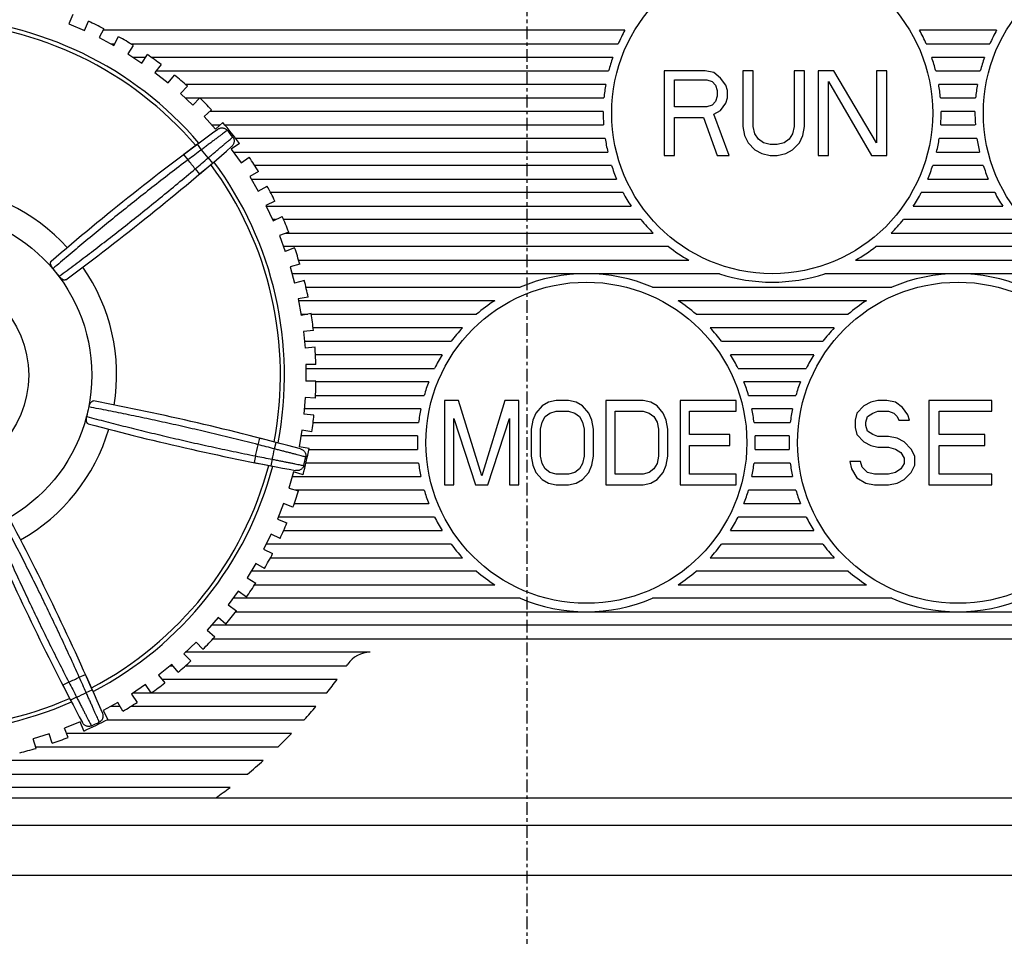
# Model space of a CAD drawing. Units: millimetres. Extents: x 62 to 454, y -36 to 292.
# Drawn here: x 91 to 120, y 140 to 167 of the extents above; entities that cross this region are included whole.
import ezdxf

# ---------------------------------------------------------------- set-up
doc = ezdxf.new("R2010")
doc.units = ezdxf.units.MM
doc.linetypes.add('CENTER', pattern=[0.6, 0.375, -0.075, 0.075, -0.075])
for name, color, linetype in [('10', 4, 'CONTINUOUS'), ('11', 7, 'CONTINUOUS'), ('16', 4, 'CENTER')]:
    doc.layers.add(name, color=color, linetype=linetype)

msp = doc.modelspace()

# ---------------------------------------------------------------- linework, layer by layer
at = {"layer": '10'}
msp.add_line((138.765, 141.763), (72.765, 141.763), dxfattribs=at)
at = {"layer": '11'}
for p, q in [((92.32, 167.232), (92.203, 166.959)), ((92.662, 166.762), (92.779, 167.035)), ((92.203, 166.959), (92.662, 166.762)), ((92.665, 166.768), (92.647, 166.768)), ((93.233, 166.816), (93.092, 166.555)), ((108.656, 166.768), (93.207, 166.768)), ((119.656, 166.768), (117.374, 166.768)), ((93.092, 166.555), (93.533, 166.318)), ((93.533, 166.318), (93.673, 166.58)), ((93.439, 166.368), (93.56, 166.368)), ((94.106, 166.323), (93.943, 166.074)), ((94.032, 166.368), (108.455, 166.368)), ((117.575, 166.368), (119.455, 166.368)), ((93.943, 166.074), (94.362, 165.8)), ((94.472, 165.968), (94.105, 165.968)), ((94.362, 165.8), (94.524, 166.049)), ((108.295, 165.968), (94.64, 165.968)), ((119.295, 165.968), (117.735, 165.968)), ((94.933, 165.755), (94.749, 165.521)), ((94.749, 165.521), (95.142, 165.212)), ((94.786, 165.568), (108.174, 165.568)), ((109.815, 165.568), (109.815, 163.068)), ((111.032, 165.568), (109.815, 165.568)), ((111.286, 165.515), (111.032, 165.568)), ((111.489, 165.356), (111.286, 165.515)), ((112.148, 165.568), (112.148, 163.919)), ((112.453, 165.568), (112.148, 165.568)), ((112.453, 163.919), (112.453, 165.568)), ((113.67, 165.568), (113.67, 163.919)), ((113.974, 165.568), (113.67, 165.568)), ((113.974, 163.919), (113.974, 165.568)), ((114.38, 165.568), (114.38, 163.068)), ((114.837, 165.568), (114.38, 165.568)), ((116.105, 163.441), (114.837, 165.568)), ((116.105, 165.568), (116.105, 163.441)), ((116.409, 165.568), (116.105, 165.568)), ((116.409, 163.068), (116.409, 165.568)), ((117.856, 165.568), (119.174, 165.568)), ((95.142, 165.212), (95.326, 165.445)), ((110.119, 164.504), (110.119, 165.302)), ((110.119, 165.302), (111.083, 165.302)), ((111.083, 165.302), (111.235, 165.249)), ((111.235, 165.249), (111.337, 165.143)), ((111.641, 165.143), (111.489, 165.356)), ((114.685, 163.068), (114.685, 165.249)), ((114.685, 165.249), (115.953, 163.068)), ((95.707, 165.117), (95.504, 164.9)), ((108.088, 165.168), (95.65, 165.168)), ((111.337, 165.143), (111.388, 164.983)), ((111.388, 164.983), (111.388, 164.824)), ((111.692, 164.983), (111.641, 165.143)), ((111.692, 164.77), (111.692, 164.983)), ((119.088, 165.168), (117.942, 165.168)), ((95.504, 164.9), (95.868, 164.558)), ((95.644, 164.768), (96.066, 164.768)), ((95.868, 164.558), (96.072, 164.774)), ((96.078, 164.768), (108.035, 164.768)), ((111.337, 164.664), (111.235, 164.558)), ((111.388, 164.824), (111.337, 164.664)), ((111.641, 164.611), (111.692, 164.77)), ((117.995, 164.768), (119.035, 164.768)), ((96.423, 164.414), (96.202, 164.216)), ((108.015, 164.368), (96.372, 164.368)), ((111.083, 164.504), (110.119, 164.504)), ((111.235, 164.558), (111.083, 164.504)), ((111.286, 164.292), (111.489, 164.398)), ((111.489, 164.398), (111.641, 164.611)), ((119.015, 164.368), (118.015, 164.368)), ((96.202, 164.216), (96.535, 163.843)), ((110.119, 163.068), (110.119, 164.185)), ((110.119, 164.185), (110.982, 164.185)), ((110.982, 164.185), (111.388, 163.068)), ((111.743, 163.068), (111.286, 164.292)), ((96.423, 163.968), (96.675, 163.968)), ((96.535, 163.843), (96.756, 164.041)), ((96.817, 163.968), (108.027, 163.968)), ((112.148, 163.919), (112.199, 163.653)), ((112.503, 163.707), (112.453, 163.919)), ((113.67, 163.919), (113.619, 163.707)), ((113.924, 163.653), (113.974, 163.919)), ((118.003, 163.968), (119.027, 163.968)), ((108.072, 163.568), (97.139, 163.568)), ((112.199, 163.653), (112.301, 163.441)), ((112.605, 163.547), (112.503, 163.707)), ((112.757, 163.441), (112.605, 163.547)), ((113.518, 163.547), (113.366, 163.441)), ((113.619, 163.707), (113.518, 163.547)), ((113.822, 163.441), (113.924, 163.653)), ((119.072, 163.568), (117.958, 163.568)), ((96.007, 163.397), (95.605, 163.096)), ((96.126, 163.236), (96.007, 163.397)), ((97.249, 163.423), (97.006, 163.251)), ((97.006, 163.251), (97.296, 162.843)), ((112.301, 163.441), (112.503, 163.228)), ((112.503, 163.228), (112.706, 163.122)), ((112.96, 163.387), (112.757, 163.441)), ((113.163, 163.387), (112.96, 163.387)), ((113.366, 163.441), (113.163, 163.387)), ((113.416, 163.122), (113.619, 163.228)), ((113.619, 163.228), (113.822, 163.441)), ((95.726, 162.936), (95.605, 163.096)), ((96.321, 162.992), (96.45, 162.84)), ((97.065, 163.168), (108.149, 163.168)), ((97.296, 162.843), (97.538, 163.015)), ((109.815, 163.068), (110.119, 163.068)), ((111.388, 163.068), (111.743, 163.068)), ((112.706, 163.122), (112.96, 163.068)), ((112.96, 163.068), (113.163, 163.068)), ((113.163, 163.068), (113.416, 163.122)), ((114.38, 163.068), (114.685, 163.068)), ((115.953, 163.068), (116.409, 163.068)), ((117.881, 163.168), (119.149, 163.168)), ((95.939, 162.669), (96.068, 162.516)), ((96.068, 162.516), (96.45, 162.84)), ((108.261, 162.768), (97.7, 162.768)), ((119.261, 162.768), (117.769, 162.768)), ((97.811, 162.592), (97.555, 162.442)), ((97.555, 162.442), (97.807, 162.011)), ((97.598, 162.368), (108.411, 162.368)), ((117.619, 162.368), (119.411, 162.368)), ((97.807, 162.011), (98.064, 162.161)), ((108.602, 161.968), (98.168, 161.968)), ((119.602, 161.968), (117.428, 161.968)), ((98.299, 161.715), (98.03, 161.588)), ((98.03, 161.588), (98.244, 161.136)), ((98.04, 161.568), (108.839, 161.568)), ((117.191, 161.568), (119.839, 161.568)), ((98.312, 161.168), (98.229, 161.168)), ((98.244, 161.136), (98.513, 161.264)), ((109.132, 161.168), (98.555, 161.168)), ((120.132, 161.168), (116.898, 161.168)), ((98.708, 160.8), (98.43, 160.696)), ((98.43, 160.696), (98.603, 160.227)), ((98.624, 160.768), (109.494, 160.768)), ((116.536, 160.768), (120.494, 160.768)), ((109.95, 160.368), (98.551, 160.368)), ((98.882, 160.331), (98.603, 160.227)), ((120.95, 160.368), (116.081, 160.368)), ((99.036, 159.852), (98.75, 159.773)), ((98.75, 159.773), (98.882, 159.291)), ((99.001, 159.968), (110.55, 159.968)), ((115.48, 159.968), (121.55, 159.968)), ((111.454, 159.568), (98.806, 159.568)), ((122.454, 159.568), (114.576, 159.568)), ((99.169, 159.369), (98.882, 159.291)), ((99.217, 159.168), (105.555, 159.168)), ((109.475, 159.168), (116.555, 159.168)), ((99.281, 158.878), (98.988, 158.825)), ((98.988, 158.825), (99.078, 158.333)), ((104.802, 158.768), (98.999, 158.768)), ((115.802, 158.768), (110.228, 158.768)), ((99.072, 158.368), (99.27, 158.368)), ((99.37, 158.387), (99.078, 158.333)), ((99.373, 158.368), (104.265, 158.368)), ((110.765, 158.368), (115.265, 158.368)), ((103.849, 157.968), (99.429, 157.968)), ((114.849, 157.968), (111.181, 157.968)), ((99.439, 157.888), (99.143, 157.86)), ((99.143, 157.86), (99.19, 157.362)), ((99.17, 157.568), (103.515, 157.568)), ((99.486, 157.39), (99.19, 157.362)), ((111.515, 157.568), (114.515, 157.568)), ((103.244, 157.168), (99.499, 157.168)), ((114.244, 157.168), (111.786, 157.168)), ((99.511, 156.887), (99.213, 156.885)), ((99.213, 156.885), (99.216, 156.385)), ((99.214, 156.768), (103.025, 156.768)), ((112.005, 156.768), (114.025, 156.768)), ((99.514, 156.387), (99.216, 156.385)), ((102.85, 156.368), (99.513, 156.368)), ((113.85, 156.368), (112.18, 156.368)), ((99.198, 155.908), (99.158, 155.41)), ((99.495, 155.884), (99.198, 155.908)), ((99.499, 155.968), (102.715, 155.968)), ((112.315, 155.968), (113.715, 155.968)), ((103.315, 155.818), (103.315, 153.318)), ((103.728, 155.818), (103.315, 155.818)), ((104.417, 153.584), (103.728, 155.818)), ((105.106, 155.818), (104.417, 153.584)), ((105.519, 155.818), (105.106, 155.818)), ((105.519, 153.318), (105.519, 155.818)), ((106.208, 155.659), (106.024, 155.446)), ((106.392, 155.765), (106.208, 155.659)), ((106.621, 155.818), (106.392, 155.765)), ((106.989, 155.818), (106.621, 155.818)), ((107.218, 155.765), (106.989, 155.818)), ((107.402, 155.659), (107.218, 155.765)), ((107.585, 155.446), (107.402, 155.659)), ((108.091, 155.818), (108.091, 153.318)), ((109.193, 155.818), (108.091, 155.818)), ((109.422, 155.765), (109.193, 155.818)), ((109.606, 155.659), (109.422, 155.765)), ((109.79, 155.446), (109.606, 155.659)), ((110.295, 155.818), (110.295, 153.318)), ((111.948, 155.818), (110.295, 155.818)), ((111.948, 155.499), (111.948, 155.818)), ((115.73, 155.659), (115.522, 155.446)), ((115.937, 155.765), (115.73, 155.659)), ((116.145, 155.818), (115.937, 155.765)), ((116.404, 155.818), (116.145, 155.818)), ((116.663, 155.765), (116.404, 155.818)), ((116.871, 155.606), (116.663, 155.765)), ((117.648, 155.818), (117.648, 153.318)), ((119.515, 155.818), (117.648, 155.818)), ((119.515, 155.499), (119.515, 155.818)), ((99.454, 155.386), (99.158, 155.41)), ((102.616, 155.568), (99.171, 155.568)), ((106.024, 155.446), (105.932, 155.233)), ((106.208, 155.18), (106.3, 155.34)), ((106.3, 155.34), (106.437, 155.446)), ((106.437, 155.446), (106.621, 155.499)), ((106.621, 155.499), (106.989, 155.499)), ((106.989, 155.499), (107.172, 155.446)), ((107.172, 155.446), (107.31, 155.34)), ((107.31, 155.34), (107.402, 155.18)), ((107.677, 155.233), (107.585, 155.446)), ((108.366, 153.637), (108.366, 155.499)), ((108.366, 155.499), (109.193, 155.499)), ((109.193, 155.499), (109.376, 155.446)), ((109.376, 155.446), (109.514, 155.34)), ((109.514, 155.34), (109.606, 155.18)), ((109.881, 155.233), (109.79, 155.446)), ((110.57, 154.808), (110.57, 155.499)), ((110.57, 155.499), (111.948, 155.499)), ((113.616, 155.568), (112.414, 155.568)), ((115.522, 155.446), (115.471, 155.233)), ((115.782, 155.18), (115.834, 155.34)), ((115.834, 155.34), (115.989, 155.446)), ((115.989, 155.446), (116.145, 155.499)), ((116.145, 155.499), (116.456, 155.499)), ((116.456, 155.499), (116.611, 155.446)), ((116.611, 155.446), (116.715, 155.34)), ((116.715, 155.34), (116.767, 155.233)), ((117.026, 155.393), (116.871, 155.606)), ((117.078, 155.233), (117.026, 155.393)), ((117.959, 154.808), (117.959, 155.499)), ((117.959, 155.499), (119.515, 155.499)), ((99.429, 155.168), (102.551, 155.168)), ((103.591, 153.318), (103.591, 155.286)), ((103.591, 155.286), (104.233, 153.318)), ((104.601, 153.318), (105.244, 155.286)), ((105.244, 155.286), (105.244, 153.318)), ((105.932, 155.233), (105.886, 154.967)), ((106.162, 154.967), (106.208, 155.18)), ((107.402, 155.18), (107.448, 154.967)), ((107.723, 154.967), (107.677, 155.233)), ((109.606, 155.18), (109.652, 154.967)), ((109.927, 154.967), (109.881, 155.233)), ((112.479, 155.168), (113.551, 155.168)), ((115.471, 155.233), (115.471, 155.02)), ((115.782, 155.074), (115.782, 155.18)), ((115.834, 154.914), (115.782, 155.074)), ((116.767, 155.233), (117.078, 155.233)), ((99.098, 154.936), (99.014, 154.443)), ((102.519, 154.768), (99.07, 154.768)), ((99.391, 154.886), (99.098, 154.936)), ((105.886, 154.967), (105.886, 154.169)), ((106.162, 154.169), (106.162, 154.967)), ((107.448, 154.967), (107.448, 154.169)), ((107.723, 154.169), (107.723, 154.967)), ((109.652, 154.967), (109.652, 154.169)), ((109.927, 154.169), (109.927, 154.967)), ((111.764, 154.808), (110.57, 154.808)), ((111.764, 154.489), (111.764, 154.808)), ((113.519, 154.768), (112.511, 154.768)), ((115.471, 155.02), (115.522, 154.808)), ((115.522, 154.808), (115.73, 154.595)), ((115.989, 154.808), (115.834, 154.914)), ((116.145, 154.754), (115.989, 154.808)), ((116.456, 154.754), (116.145, 154.754)), ((116.715, 154.701), (116.456, 154.754)), ((119.308, 154.808), (117.959, 154.808)), ((119.308, 154.489), (119.308, 154.808)), ((97.801, 154.51), (97.851, 154.704)), ((98.336, 154.578), (97.851, 154.704)), ((98.285, 154.384), (98.336, 154.578)), ((99.307, 154.393), (99.014, 154.443)), ((110.57, 153.637), (110.57, 154.489)), ((110.57, 154.489), (111.764, 154.489)), ((115.73, 154.595), (115.937, 154.489)), ((115.937, 154.489), (116.145, 154.435)), ((116.922, 154.595), (116.715, 154.701)), ((117.13, 154.382), (116.922, 154.595)), ((117.959, 153.637), (117.959, 154.489)), ((117.959, 154.489), (119.308, 154.489)), ((97.725, 154.177), (97.686, 153.981)), ((99.302, 154.368), (102.519, 154.368)), ((105.886, 154.169), (105.932, 153.903)), ((106.208, 153.957), (106.162, 154.169)), ((107.448, 154.169), (107.402, 153.957)), ((107.677, 153.903), (107.723, 154.169)), ((109.652, 154.169), (109.606, 153.957)), ((109.881, 153.903), (109.927, 154.169)), ((112.511, 154.368), (113.519, 154.368)), ((116.145, 154.435), (116.456, 154.435)), ((116.456, 154.435), (116.663, 154.382)), ((116.663, 154.382), (116.819, 154.276)), ((116.819, 154.276), (116.922, 154.116)), ((117.234, 154.169), (117.13, 154.382)), ((117.234, 153.903), (117.234, 154.169)), ((97.686, 153.981), (98.178, 153.884)), ((98.216, 154.08), (98.178, 153.884)), ((102.551, 153.968), (99.217, 153.968)), ((105.932, 153.903), (106.024, 153.691)), ((106.3, 153.797), (106.208, 153.957)), ((107.402, 153.957), (107.31, 153.797)), ((107.585, 153.691), (107.677, 153.903)), ((109.606, 153.957), (109.514, 153.797)), ((109.79, 153.691), (109.881, 153.903)), ((113.551, 153.968), (112.479, 153.968)), ((115.626, 154.01), (115.315, 154.01)), ((115.315, 154.01), (115.367, 153.797)), ((115.678, 153.85), (115.626, 154.01)), ((116.922, 153.957), (116.819, 153.797)), ((116.922, 154.116), (116.922, 153.957)), ((117.13, 153.691), (117.234, 153.903)), ((98.846, 153.705), (98.707, 153.225)), ((98.806, 153.568), (102.616, 153.568)), ((99.131, 153.623), (98.846, 153.705)), ((106.024, 153.691), (106.208, 153.478)), ((106.437, 153.691), (106.3, 153.797)), ((106.621, 153.637), (106.437, 153.691)), ((106.989, 153.637), (106.621, 153.637)), ((107.172, 153.691), (106.989, 153.637)), ((107.31, 153.797), (107.172, 153.691)), ((107.402, 153.478), (107.585, 153.691)), ((109.193, 153.637), (108.366, 153.637)), ((109.376, 153.691), (109.193, 153.637)), ((109.514, 153.797), (109.376, 153.691)), ((109.606, 153.478), (109.79, 153.691)), ((111.948, 153.637), (110.57, 153.637)), ((111.948, 153.318), (111.948, 153.637)), ((112.414, 153.568), (113.616, 153.568)), ((115.367, 153.797), (115.522, 153.531)), ((115.834, 153.691), (115.678, 153.85)), ((116.041, 153.637), (115.834, 153.691)), ((116.456, 153.637), (116.041, 153.637)), ((116.663, 153.691), (116.456, 153.637)), ((116.819, 153.797), (116.663, 153.691)), ((116.922, 153.478), (117.13, 153.691)), ((119.515, 153.637), (117.959, 153.637)), ((119.515, 153.318), (119.515, 153.637)), ((103.315, 153.318), (103.591, 153.318)), ((104.233, 153.318), (104.601, 153.318)), ((105.244, 153.318), (105.519, 153.318)), ((106.208, 153.478), (106.392, 153.372)), ((106.392, 153.372), (106.621, 153.318)), ((106.621, 153.318), (106.989, 153.318)), ((106.989, 153.318), (107.218, 153.372)), ((107.218, 153.372), (107.402, 153.478)), ((108.091, 153.318), (109.193, 153.318)), ((109.193, 153.318), (109.422, 153.372)), ((109.422, 153.372), (109.606, 153.478)), ((110.295, 153.318), (111.948, 153.318)), ((115.522, 153.531), (115.782, 153.372)), ((115.782, 153.372), (116.041, 153.318)), ((116.041, 153.318), (116.456, 153.318)), ((116.456, 153.318), (116.715, 153.372)), ((116.715, 153.372), (116.922, 153.478)), ((117.648, 153.318), (119.515, 153.318)), ((98.707, 153.225), (98.993, 153.143)), ((102.715, 153.168), (98.903, 153.168)), ((113.715, 153.168), (112.315, 153.168)), ((98.555, 152.772), (98.375, 152.306)), ((98.832, 152.665), (98.555, 152.772)), ((98.555, 152.768), (98.565, 152.768)), ((98.869, 152.768), (102.85, 152.768)), ((112.18, 152.768), (113.85, 152.768)), ((98.375, 152.306), (98.653, 152.199)), ((103.025, 152.368), (98.399, 152.368)), ((114.025, 152.368), (112.005, 152.368)), ((98.184, 151.868), (97.964, 151.419)), ((98.451, 151.737), (98.184, 151.868)), ((98.555, 151.968), (103.244, 151.968)), ((111.786, 151.968), (114.244, 151.968)), ((103.515, 151.568), (98.037, 151.568)), ((114.515, 151.568), (111.515, 151.568)), ((97.964, 151.419), (98.231, 151.288)), ((97.736, 151), (97.478, 150.571)), ((97.99, 150.846), (97.736, 151)), ((98.168, 151.168), (103.849, 151.168)), ((111.181, 151.168), (114.849, 151.168)), ((104.265, 150.768), (97.596, 150.768)), ((115.265, 150.768), (110.765, 150.768)), ((97.478, 150.571), (97.732, 150.418)), ((97.7, 150.368), (104.802, 150.368)), ((110.228, 150.368), (115.802, 150.368)), ((97.213, 150.174), (96.919, 149.77)), ((97.454, 149.999), (97.213, 150.174)), ((105.555, 149.968), (97.064, 149.968)), ((116.555, 149.968), (109.475, 149.968)), ((96.919, 149.77), (97.159, 149.594)), ((97.139, 149.568), (135.265, 149.568)), ((96.621, 149.396), (96.292, 149.019)), ((96.845, 149.201), (96.621, 149.396)), ((96.292, 149.019), (96.517, 148.824)), ((135.265, 149.168), (96.422, 149.168)), ((95.963, 148.673), (95.603, 148.327)), ((96.169, 148.459), (95.963, 148.673)), ((96.465, 148.768), (135.265, 148.768)), ((95.603, 148.327), (95.809, 148.113)), ((101.115, 148.368), (95.646, 148.368)), ((95.245, 148.011), (94.856, 147.697)), ((95.192, 147.968), (95.279, 147.968)), ((95.432, 147.779), (95.245, 148.011)), ((95.65, 147.968), (100.42, 147.968)), ((92.199, 147.486), (92.021, 147.394)), ((92.507, 147.634), (92.69, 147.716)), ((92.894, 147.258), (92.69, 147.716)), ((94.856, 147.697), (95.043, 147.465)), ((100.138, 147.568), (94.96, 147.568)), ((92.021, 147.394), (92.253, 146.949)), ((92.711, 147.177), (92.894, 147.258)), ((94.472, 147.413), (94.057, 147.134)), ((94.107, 147.168), (94.636, 147.168)), ((94.637, 147.167), (94.472, 147.413)), ((94.64, 147.168), (99.836, 147.168)), ((92.43, 147.042), (92.253, 146.949)), ((93.649, 146.885), (93.211, 146.644)), ((93.793, 146.625), (93.649, 146.885)), ((94.057, 147.134), (94.223, 146.888)), ((93.211, 146.644), (93.355, 146.383)), ((93.714, 146.768), (93.437, 146.768)), ((99.513, 146.768), (94.032, 146.768)), ((92.53, 146.315), (92.068, 146.124)), ((92.643, 146.041), (92.53, 146.315)), ((93.326, 146.368), (99.165, 146.368)), ((92.181, 145.85), (92.068, 146.124)), ((91.619, 145.961), (91.142, 145.811)), ((91.231, 145.527), (91.142, 145.811)), ((91.708, 145.677), (91.619, 145.961)), ((98.792, 145.968), (92.132, 145.968)), ((91.218, 145.568), (98.39, 145.568)), ((97.955, 145.168), (89.261, 145.168)), ((75.561, 144.768), (97.484, 144.768)), ((96.97, 144.368), (75.801, 144.368)), ((76.515, 144.068), (134.265, 144.068)), ((134.265, 143.242), (76.515, 143.242))]:
    msp.add_line(p, q, dxfattribs=at)
for centre, radius in [((113.015, 164.318), 4.75), ((124.015, 164.318), 4.75), ((88.015, 156.568), 4.862), ((88.015, 156.568), 2.996), ((107.515, 154.568), 4.75), ((118.515, 154.568), 4.75)]:
    msp.add_circle(centre, radius, dxfattribs=at)
for centre, radius, start, end in [((88.015, 156.568), 10.567, 40.4909, 88.0805), ((88.015, 156.568), 10.447, 40.5351, 88.0364), ((88.015, 156.568), 11.5, 63.0171, 65.5258), ((113.015, 164.318), 5, 150.6594, 155.7952), ((113.015, 164.318), 5, 24.2048, 29.3406), ((124.015, 164.318), 5, 150.6594, 155.7952), ((88.015, 156.568), 11.5, 58.0171, 60.5258), ((88.015, 156.568), 11.5, 53.0171, 55.5258), ((113.015, 164.318), 5, 160.7312, 165.5225), ((113.015, 164.318), 5, 14.4775, 19.2688), ((124.015, 164.318), 5, 160.7312, 165.5225), ((88.015, 156.568), 11.5, 48.0171, 50.5258), ((113.015, 164.318), 5, 170.2122, 174.8364), ((113.015, 164.318), 5, 5.1636, 9.7878), ((124.015, 164.318), 5, 170.2122, 174.8364), ((88.015, 156.568), 11.5, 43.0171, 45.5258), ((113.015, 164.318), 5, 179.427, 184.014), ((113.015, 164.318), 5, 355.986, 0.573), ((124.015, 164.318), 5, 179.427, 184.014), ((143.78, 99.227), 80, 126.13435, 130.63887), ((88.015, 156.568), 11.5, 36.5885, 40.5258), ((88.015, 156.568), 11.454, 37.9259, 39.217), ((113.015, 164.318), 5, 188.6269, 193.2971), ((113.015, 164.318), 5, 346.7029, 351.3731), ((124.015, 164.318), 5, 188.6269, 193.2971), ((44.521, 223.695), 80, 306.50399, 311.00851), ((143.78, 99.227), 79.8, 126.66752, 127.0269), ((88.015, 156.568), 10.5, 37.7204, 39.4224), ((88.015, 156.568), 10, 37.5916, 39.5513), ((44.521, 223.695), 79.8, 310.11596, 310.47534), ((88.015, 156.568), 11.5, 31.5885, 34.0972), ((88.015, 156.568), 10.447, 349.1065, 36.6078), ((88.015, 156.568), 10.567, 349.0623, 36.652), ((113.015, 164.318), 5, 198.0592, 202.9545), ((113.015, 164.318), 5, 337.0455, 341.9408), ((124.015, 164.318), 5, 198.0592, 202.9545), ((88.015, 156.568), 5.6, 42.3401, 86.2313), ((88.015, 156.568), 11.5, 26.5885, 29.0972), ((113.015, 164.318), 5, 208.0343, 213.367), ((113.015, 164.318), 5, 326.633, 331.9657), ((124.015, 164.318), 5, 208.0343, 213.367), ((88.015, 156.568), 11.5, 21.5885, 24.0972), ((113.015, 164.318), 5, 219.0501, 225.2349), ((113.015, 164.318), 5, 314.7651, 320.9499), ((88.015, 156.568), 11.5, 16.5885, 19.0972), ((113.015, 164.318), 5, 232.1855, 240.4586), ((113.015, 164.318), 5, 299.5414, 307.8145), ((88.015, 156.568), 4.873, 36.8643, 40.2786), ((88.015, 156.568), 5.6, 350.9115, 34.8028), ((107.515, 154.568), 5, 66.9261, 113.0739), ((113.015, 164.318), 5, 251.8051, 288.1949), ((118.515, 154.568), 5, 66.9261, 113.0739), ((88.015, 156.568), 11.5, 11.5885, 14.0972), ((107.515, 154.568), 5, 122.8599, 130.5358), ((107.515, 154.568), 5, 49.4642, 57.1401), ((118.515, 154.568), 5, 122.8599, 130.5358), ((88.015, 156.568), 11.5, 6.5885, 9.0972), ((107.515, 154.568), 5, 137.1564, 143.1301), ((107.515, 154.568), 5, 36.8699, 42.8436), ((118.515, 154.568), 5, 137.1564, 143.1301), ((88.015, 156.568), 11.5, 1.5885, 4.0972), ((107.515, 154.568), 5, 148.6677, 153.8961), ((107.515, 154.568), 5, 26.1039, 31.3323), ((118.515, 154.568), 5, 148.6677, 153.8961), ((88.015, 156.568), 11.5, 356.5885, 359.0972), ((107.515, 154.568), 5, 158.8998, 163.7398), ((107.515, 154.568), 5, 16.2602, 21.1002), ((118.515, 154.568), 5, 158.8998, 163.7398), ((88.015, 156.568), 4.873, 345.4357, 348.85), ((77.953, 77.218), 80, 74.70578, 79.2103), ((88.015, 156.568), 11.5, 351.5885, 354.0972), ((107.515, 154.568), 5, 168.463, 173.1079), ((107.515, 154.568), 5, 6.8921, 11.537), ((118.515, 154.568), 5, 168.463, 173.1079), ((113.379, 232.426), 80, 255.07542, 259.57994), ((88.015, 156.568), 5.6, 299.483, 343.3742), ((107.515, 154.568), 5, 177.7076, 182.2924), ((107.515, 154.568), 5, 357.7076, 2.2924), ((118.515, 154.568), 5, 177.7076, 182.2924), ((88.015, 156.568), 10, 346.163, 348.1227), ((77.953, 77.218), 79.8, 75.23895, 75.59833), ((113.379, 232.426), 79.8, 258.68739, 259.04677), ((88.015, 156.568), 10.5, 346.2919, 347.9938), ((88.015, 156.568), 11.5, 345.1599, 349.0972), ((88.015, 156.568), 10.447, 297.6779, 345.1792), ((88.015, 156.568), 10.567, 297.6338, 345.2234), ((88.015, 156.568), 11.454, 346.4973, 347.7884), ((107.515, 154.568), 5, 186.8921, 191.537), ((107.515, 154.568), 5, 348.463, 353.1079), ((118.515, 154.568), 5, 186.8921, 191.537), ((88.015, 156.568), 11.5, 340.1599, 342.6686), ((107.515, 154.568), 5, 196.2602, 201.1002), ((107.515, 154.568), 5, 338.8998, 343.7398), ((118.515, 154.568), 5, 196.2602, 201.1002), ((19.703, 114.961), 80, 23.27721, 27.78173), ((88.015, 156.568), 11.5, 335.1599, 337.6686), ((107.515, 154.568), 5, 206.1039, 211.3323), ((107.515, 154.568), 5, 328.6677, 333.8961), ((118.515, 154.568), 5, 206.1039, 211.3323), ((163.137, 184.035), 80, 203.64685, 208.15136), ((107.515, 154.568), 5, 216.8699, 222.8436), ((107.515, 154.568), 5, 317.1564, 323.1301), ((118.515, 154.568), 5, 216.8699, 222.8436), ((88.015, 156.568), 11.5, 330.1599, 332.6686), ((107.515, 154.568), 5, 229.4642, 237.1401), ((107.515, 154.568), 5, 302.8599, 310.5358), ((118.515, 154.568), 5, 229.4642, 237.1401), ((88.015, 156.568), 11.5, 325.1599, 327.6686), ((107.515, 154.568), 5, 246.9261, 293.0739), ((118.515, 154.568), 5, 246.9261, 293.0739), ((88.015, 156.568), 11.5, 320.1599, 322.6686), ((88.015, 156.568), 11.5, 315.1599, 317.6686), ((101.115, 147.568), 0.8, 90, 146.0078), ((88.015, 156.568), 11.5, 310.1599, 312.6686), ((88.015, 156.402), 15, 325.7898, 326.0078), ((88.015, 156.568), 10, 294.7344, 296.6941), ((163.137, 184.035), 79.8, 207.25882, 207.61819), ((19.703, 114.961), 79.8, 23.81038, 24.16975), ((88.015, 156.568), 11.5, 305.1599, 307.6686), ((88.015, 156.402), 15, 322.0071, 323.9212), ((88.015, 156.568), 10.5, 294.8633, 296.5653), ((88.015, 156.568), 10.567, 246.2052, 293.7948), ((88.015, 156.568), 10.447, 246.2493, 293.7507), ((88.015, 156.568), 11.5, 300.1599, 302.6686), ((88.015, 156.402), 15, 318.018, 320.0416), ((88.015, 156.568), 11.5, 293.7314, 297.6686), ((88.015, 156.568), 11.454, 295.0687, 296.3599), ((88.015, 156.568), 11.5, 288.7314, 291.2401), ((88.015, 156.402), 15, 313.761, 315.9278), ((88.015, 156.568), 11.5, 283.7314, 286.2401), ((88.015, 156.402), 15, 309.1438, 311.5051), ((88.015, 156.402), 15, 304.6912, 306.6564)]:
    msp.add_arc(centre, radius, start, end, dxfattribs=at)
for points, knots in [([(96.889, 163.81), (96.877, 163.801), (96.849, 163.78), (96.801, 163.744), (96.742, 163.7), (96.674, 163.649), (96.596, 163.591), (96.511, 163.527), (96.421, 163.459), (96.325, 163.387), (96.226, 163.312), (96.16, 163.262), (96.126, 163.236)], [0, 0, 0, 0, 0.0455346, 0.1056118, 0.1792903, 0.2653879, 0.3625322, 0.4691685, 0.5835878, 0.7039593, 0.8283366, 0.9547524, 0.9547524, 0.9547524, 0.9547524]), ([(96.606, 163.838), (96.617, 163.847), (96.641, 163.861), (96.68, 163.875), (96.72, 163.882), (96.76, 163.882), (96.798, 163.873), (96.833, 163.858), (96.864, 163.837), (96.881, 163.82), (96.889, 163.81)], [0, 0, 0, 0, 0.0419935, 0.0832685, 0.1233994, 0.1629056, 0.2016704, 0.2393923, 0.2766614, 0.3135327, 0.3135327, 0.3135327, 0.3135327]), ([(96.321, 162.992), (96.353, 163.019), (96.417, 163.073), (96.512, 163.153), (96.603, 163.23), (96.69, 163.303), (96.771, 163.372), (96.845, 163.434), (96.91, 163.49), (96.966, 163.537), (97.012, 163.576), (97.038, 163.599), (97.05, 163.608)], [0, 0, 0, 0, 0.1264157, 0.2507931, 0.3711646, 0.4855838, 0.5922202, 0.6893644, 0.7754621, 0.8491405, 0.9092178, 0.9547524, 0.9547524, 0.9547524, 0.9547524]), ([(97.05, 163.608), (97.058, 163.599), (97.071, 163.578), (97.085, 163.543), (97.091, 163.505), (97.091, 163.466), (97.083, 163.427), (97.067, 163.39), (97.044, 163.355), (97.025, 163.335), (97.014, 163.326)], [0, 0, 0, 0, 0.0369397, 0.0742746, 0.1120598, 0.1508908, 0.1904885, 0.2306378, 0.2716638, 0.3135327, 0.3135327, 0.3135327, 0.3135327]), ([(95.726, 162.936), (95.546, 162.801), (95.19, 162.529), (94.661, 162.119), (94.14, 161.708), (93.63, 161.299), (93.132, 160.894), (92.649, 160.495), (92.184, 160.104), (91.881, 159.846), (91.733, 159.719)], [0, 0, 0, 0, 0.673882, 1.344367, 2.008491, 2.663407, 3.306341, 3.933831, 4.542351, 5.128574, 5.128574, 5.128574, 5.128574]), ([(91.914, 159.492), (92.071, 159.608), (92.39, 159.846), (92.874, 160.213), (93.371, 160.594), (93.877, 160.989), (94.389, 161.396), (94.905, 161.812), (95.423, 162.237), (95.767, 162.524), (95.939, 162.669)], [0, 0, 0, 0, 0.586237, 1.19476, 1.822249, 2.46518, 3.120097, 3.784219, 4.454699, 5.128574, 5.128574, 5.128574, 5.128574]), ([(91.733, 159.719), (91.725, 159.727), (91.711, 159.745), (91.693, 159.773), (91.678, 159.802), (91.666, 159.829), (91.659, 159.856), (91.656, 159.88), (91.658, 159.902), (91.665, 159.92), (91.673, 159.93), (91.677, 159.934)], [0, 0, 0, 0, 0.0344006, 0.0682502, 0.1003425, 0.1301905, 0.1576991, 0.1820627, 0.203472, 0.2225821, 0.2401871, 0.2401871, 0.2401871, 0.2401871]), ([(92.111, 159.39), (92.106, 159.386), (92.095, 159.381), (92.076, 159.378), (92.054, 159.381), (92.031, 159.39), (92.007, 159.403), (91.982, 159.42), (91.958, 159.441), (91.935, 159.465), (91.921, 159.483), (91.914, 159.492)], [0, 0, 0, 0, 0.0175802, 0.0366606, 0.0580338, 0.0823831, 0.1099632, 0.1399698, 0.172071, 0.2058568, 0.2401875, 0.2401875, 0.2401875, 0.2401875]), ([(92.796, 155.626), (92.798, 155.637), (92.804, 155.659), (92.814, 155.691), (92.827, 155.721), (92.841, 155.747), (92.857, 155.769), (92.875, 155.786), (92.893, 155.798), (92.911, 155.805), (92.924, 155.805), (92.93, 155.803)], [0, 0, 0, 0, 0.0344615, 0.0683451, 0.100486, 0.1304798, 0.1580034, 0.1822798, 0.2035901, 0.2226259, 0.2401882, 0.2401882, 0.2401882, 0.2401882]), ([(97.801, 154.51), (97.583, 154.566), (97.149, 154.675), (96.498, 154.833), (95.852, 154.984), (95.215, 155.128), (94.587, 155.265), (93.974, 155.393), (93.379, 155.513), (92.988, 155.589), (92.796, 155.626)], [0, 0, 0, 0, 0.673892, 1.344364, 2.008473, 2.663359, 3.306239, 3.933692, 4.542233, 5.128574, 5.128574, 5.128574, 5.128574]), ([(92.775, 155.125), (92.769, 155.127), (92.758, 155.132), (92.744, 155.146), (92.733, 155.164), (92.725, 155.188), (92.72, 155.215), (92.718, 155.245), (92.719, 155.276), (92.724, 155.31), (92.729, 155.332), (92.731, 155.343)], [0, 0, 0, 0, 0.0175802, 0.0366606, 0.0580338, 0.0823831, 0.1099632, 0.1399698, 0.172071, 0.2058568, 0.2401875, 0.2401875, 0.2401875, 0.2401875]), ([(92.731, 155.343), (92.92, 155.293), (93.305, 155.192), (93.894, 155.041), (94.502, 154.891), (95.126, 154.742), (95.764, 154.595), (96.411, 154.451), (97.066, 154.311), (97.505, 154.221), (97.725, 154.177)], [0, 0, 0, 0, 0.586237, 1.19476, 1.822249, 2.46518, 3.120097, 3.784219, 4.454699, 5.128574, 5.128574, 5.128574, 5.128574]), ([(99.21, 154.146), (99.195, 154.149), (99.161, 154.158), (99.103, 154.174), (99.032, 154.192), (98.95, 154.214), (98.856, 154.238), (98.753, 154.265), (98.643, 154.293), (98.527, 154.323), (98.407, 154.353), (98.326, 154.374), (98.285, 154.384)], [0, 0, 0, 0, 0.0455346, 0.1056118, 0.1792903, 0.2653879, 0.3625322, 0.4691685, 0.5835878, 0.7039593, 0.8283366, 0.9547524, 0.9547524, 0.9547524, 0.9547524]), ([(99.055, 154.385), (99.069, 154.381), (99.095, 154.371), (99.13, 154.35), (99.161, 154.323), (99.185, 154.291), (99.202, 154.256), (99.212, 154.22), (99.215, 154.182), (99.212, 154.158), (99.21, 154.146)], [0, 0, 0, 0, 0.0419935, 0.0832685, 0.1233994, 0.1629056, 0.2016704, 0.2393923, 0.2766614, 0.3135327, 0.3135327, 0.3135327, 0.3135327]), ([(98.216, 154.08), (98.257, 154.072), (98.339, 154.055), (98.46, 154.031), (98.578, 154.007), (98.689, 153.985), (98.793, 153.964), (98.888, 153.946), (98.972, 153.929), (99.044, 153.915), (99.103, 153.904), (99.137, 153.897), (99.152, 153.894)], [0, 0, 0, 0, 0.1264157, 0.2507931, 0.3711646, 0.4855838, 0.5922202, 0.6893644, 0.7754621, 0.8491405, 0.9092178, 0.9547524, 0.9547524, 0.9547524, 0.9547524]), ([(99.152, 153.894), (99.15, 153.882), (99.141, 153.858), (99.122, 153.826), (99.097, 153.797), (99.066, 153.773), (99.031, 153.755), (98.992, 153.744), (98.951, 153.741), (98.923, 153.743), (98.909, 153.746)], [0, 0, 0, 0, 0.0369481, 0.0742916, 0.1120865, 0.1509278, 0.1905397, 0.2306428, 0.2716601, 0.3135327, 0.3135327, 0.3135327, 0.3135327]), ([(89.998, 152.117), (90.076, 151.938), (90.237, 151.574), (90.487, 151.02), (90.748, 150.451), (91.021, 149.87), (91.303, 149.28), (91.594, 148.684), (91.893, 148.085), (92.096, 147.686), (92.199, 147.486)], [0, 0, 0, 0, 0.586237, 1.19476, 1.822249, 2.46518, 3.120097, 3.784219, 4.454699, 5.128574, 5.128574, 5.128574, 5.128574]), ([(92.507, 147.634), (92.415, 147.839), (92.23, 148.247), (91.947, 148.854), (91.663, 149.453), (91.378, 150.042), (91.094, 150.617), (90.812, 151.176), (90.535, 151.717), (90.35, 152.07), (90.259, 152.243)], [0, 0, 0, 0, 0.673882, 1.344367, 2.008491, 2.663407, 3.306341, 3.933831, 4.542351, 5.128574, 5.128574, 5.128574, 5.128574]), ([(93.101, 146.305), (93.095, 146.319), (93.08, 146.351), (93.056, 146.406), (93.026, 146.473), (92.992, 146.551), (92.952, 146.64), (92.909, 146.736), (92.863, 146.84), (92.813, 146.949), (92.763, 147.062), (92.728, 147.138), (92.711, 147.177)], [0, 0, 0, 0, 0.0455346, 0.1056118, 0.1792903, 0.2653879, 0.3625322, 0.4691685, 0.5835878, 0.7039593, 0.8283366, 0.9547524, 0.9547524, 0.9547524, 0.9547524]), ([(92.43, 147.042), (92.449, 147.004), (92.487, 146.93), (92.544, 146.82), (92.598, 146.713), (92.651, 146.612), (92.699, 146.518), (92.744, 146.432), (92.783, 146.356), (92.817, 146.291), (92.845, 146.238), (92.861, 146.207), (92.868, 146.193)], [0, 0, 0, 0, 0.1264157, 0.2507931, 0.3711646, 0.4855838, 0.5922202, 0.6893644, 0.7754621, 0.8491405, 0.9092178, 0.9547524, 0.9547524, 0.9547524, 0.9547524]), ([(93.191, 146.575), (93.197, 146.562), (93.205, 146.536), (93.211, 146.495), (93.209, 146.454), (93.199, 146.416), (93.183, 146.38), (93.16, 146.35), (93.133, 146.324), (93.112, 146.311), (93.101, 146.305)], [0, 0, 0, 0, 0.0419935, 0.0832685, 0.1233994, 0.1629056, 0.2016704, 0.2393923, 0.2766614, 0.3135327, 0.3135327, 0.3135327, 0.3135327]), ([(92.868, 146.193), (92.857, 146.188), (92.833, 146.18), (92.796, 146.174), (92.758, 146.176), (92.721, 146.185), (92.685, 146.202), (92.652, 146.225), (92.623, 146.255), (92.607, 146.278), (92.601, 146.291)], [0, 0, 0, 0, 0.037079, 0.0745471, 0.1122806, 0.1505599, 0.1896476, 0.2298394, 0.2713314, 0.3135327, 0.3135327, 0.3135327, 0.3135327])]:
    msp.add_open_spline(points, degree=3, knots=knots, dxfattribs=at)
at = {"layer": '16'}
msp.add_line((105.765, 45.008), (105.765, 207.497), dxfattribs=at)

doc.saveas('drawing.dxf')
